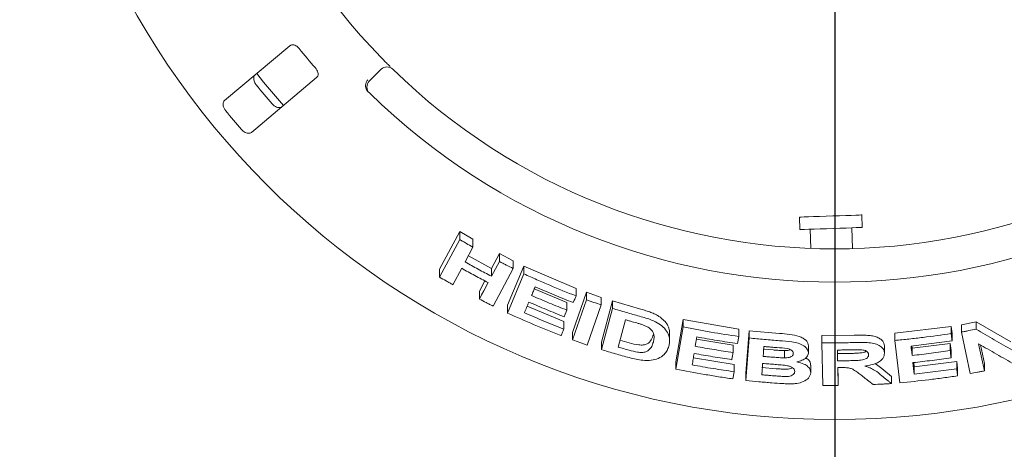
# Model space of a CAD drawing. Units: millimetres. Extents: x 5 to 415, y 5 to 292.
# Drawn here: x 66 to 86, y 102 to 111 of the extents above; entities that cross this region are included whole.
import ezdxf

# ---------------------------------------------------------------- set-up
doc = ezdxf.new("R2010")
doc.units = ezdxf.units.MM
doc.layers.add('BEMAßUNG', color=96, linetype='Continuous')
doc.styles.add('SLDTEXTSTYLE0', font='TXT', dxfattribs={"width": 0.75})
doc.dimstyles.new('SLDDIMSTYLE0', dxfattribs={"dimtxt": 3.704167, "dimasz": 3.302, "dimexe": 0, "dimexo": 0.0625, "dimgap": 0.926042, "dimtad": 1, "dimlfac": 12, "dimrnd": 1e-09, "dimzin": 12, "dimdsep": 46, "dimtxsty": 'SLDTEXTSTYLE0', "dimsah": 1, "dimcen": 0.09, "dimadec": 0, "dimazin": 3, "dimtfac": 1, "dimtofl": 0, "dimtmove": 0, "dimatfit": 3, "dimfxl": 0, "dimfrac": 2, "dimtolj": 1, "dimtzin": 12, "dimarcsym": 0})

# ---------------------------------------------------------------- blocks, each defined once
blk = doc.blocks.new('_D_20')
at = {"layer": 'BEMAßUNG'}
for p, q in [((82.474, 117.658), (82.474, 76.181)), ((53.307, 86.256), (53.307, 76.181)), ((82.474, 77.181), (53.307, 77.181))]:
    blk.add_line(p, q, dxfattribs=at)
for points in [[(53.307, 77.181), (56.609, 76.673), (56.609, 77.689)], [(82.474, 77.181), (79.172, 77.689), (79.172, 76.673)]]:
    blk.add_solid(points, dxfattribs=at)
at = {"layer": 'BEMAßUNG', "insert": (63.592, 81.956), "char_height": 3.7042, "attachment_point": 1, "style": 'SLDTEXTSTYLE0'}
blk.add_mtext('350', dxfattribs=at)
blk = doc.blocks.new('_D_21')
at = {"layer": 'BEMAßUNG'}
for p, q in [((81.474, 118.658), (42.02, 118.658)), ((43.02, 118.658), (43.02, 86.991)), ((52.307, 86.991), (42.02, 86.991))]:
    blk.add_line(p, q, dxfattribs=at)
for points in [[(43.02, 118.658), (42.512, 115.356), (43.528, 115.356)], [(43.02, 86.991), (43.528, 90.293), (42.512, 90.293)]]:
    blk.add_solid(points, dxfattribs=at)
at = {"layer": 'BEMAßUNG', "insert": (38.245, 100.706), "char_height": 3.7042, "attachment_point": 1, "rotation": 90, "style": 'SLDTEXTSTYLE0'}
blk.add_mtext('380', dxfattribs=at)
blk = doc.blocks.new('_D_22')
at = {"layer": 'BEMAßUNG'}
for p, q in [((82.474, 117.658), (82.474, 76.181)), ((132.474, 117.658), (132.474, 76.181)), ((82.474, 77.181), (132.474, 77.181))]:
    blk.add_line(p, q, dxfattribs=at)
for points in [[(82.474, 77.181), (85.776, 76.673), (85.776, 77.689)], [(132.474, 77.181), (129.172, 77.689), (129.172, 76.673)]]:
    blk.add_solid(points, dxfattribs=at)
at = {"layer": 'BEMAßUNG', "insert": (102.944, 81.956), "char_height": 3.7042, "attachment_point": 1, "style": 'SLDTEXTSTYLE0'}
blk.add_mtext('600', dxfattribs=at)

msp = doc.modelspace()

# ---------------------------------------------------------------- linework, layer by layer
at = {"color": 7, "linetype": 'Continuous', "lineweight": 15}
for p, q in [((71.57539, 110.05708), (70.26876, 108.96069)), ((73.16419, 109.34842), (73.39991, 109.58414)), ((70.80442, 108.32232), (72.11105, 109.41871)), ((81.76816, 106.62596), (81.77688, 106.37611)), ((83.02612, 106.41973), (83.0174, 106.66958)), ((81.98509, 106.38338), (81.99847, 106.00016)), ((82.83245, 105.99633), (82.81792, 106.41246)), ((74.5702, 105.58656), (74.9722, 106.33844)), ((74.5702, 105.42528), (74.9722, 106.17696)), ((74.9722, 106.33844), (75.23815, 106.18532)), ((74.9722, 106.17696), (74.9722, 106.33844)), ((75.23815, 106.02523), (75.23815, 106.18532)), ((75.23815, 106.02523), (75.08001, 105.72943)), ((75.14621, 105.85326), (75.60927, 105.59999)), ((75.60927, 105.59999), (75.76734, 105.89572)), ((75.76734, 105.89572), (76.04068, 105.75393)), ((75.76734, 105.73816), (75.76734, 105.89572)), ((74.5702, 105.42528), (74.5702, 105.58656)), ((75.01219, 105.6023), (74.83643, 105.27393)), ((75.60927, 105.44242), (75.60927, 105.59999)), ((76.04068, 105.59757), (75.63902, 104.84615)), ((75.92968, 104.86174), (76.25755, 105.64525)), ((76.04068, 105.59757), (76.04068, 105.75393)), ((76.25755, 105.64525), (77.30025, 105.2004)), ((76.25755, 105.48977), (76.25755, 105.64525)), ((75.92968, 104.7064), (76.25755, 105.48977)), ((75.36577, 105.14458), (75.47574, 105.35007)), ((76.46488, 105.18981), (77.11801, 104.91575)), ((77.30025, 105.04856), (77.30025, 105.2004)), ((75.36577, 104.987), (75.36577, 105.14458)), ((77.23156, 104.31943), (77.50971, 105.12349)), ((77.50971, 105.12349), (77.8001, 105.0212)), ((77.50971, 104.97227), (77.50971, 105.12349)), ((77.8001, 104.87078), (77.8001, 105.0212)), ((75.92968, 104.7064), (75.92968, 104.86174)), ((76.32061, 104.84474), (77.05407, 104.5387)), ((77.11801, 104.76371), (77.11801, 104.91575)), ((77.23156, 104.16825), (77.50971, 104.97227)), ((77.8001, 104.87078), (77.52198, 104.0668)), ((77.80784, 104.12481), (78.02984, 104.94947)), ((77.80784, 103.97507), (78.02984, 104.79964)), ((78.02984, 104.94947), (78.57147, 104.79099)), ((78.02984, 104.79964), (78.02984, 104.94947)), ((77.05407, 104.38688), (77.05407, 104.5387)), ((78.28742, 104.57254), (78.14066, 104.0266)), ((79.29843, 103.73099), (79.44159, 104.57543)), ((79.29843, 103.58409), (79.44159, 104.42848)), ((79.44159, 104.57543), (80.55415, 104.38299)), ((79.44159, 104.42848), (79.44159, 104.57543)), ((83.67711, 104.3032), (84.80385, 104.44065)), ((84.80385, 104.44065), (84.82072, 104.29706)), ((84.80385, 104.29468), (84.80385, 104.44065)), ((85.00777, 104.47234), (85.30151, 104.53034)), ((85.00777, 104.32611), (85.00777, 104.47234)), ((85.30151, 104.53034), (85.99489, 104.13066)), ((85.30151, 104.3837), (85.30151, 104.53034)), ((77.23156, 104.16825), (77.23156, 104.31943)), ((79.17128, 104.16165), (79.17128, 104.30793)), ((79.71785, 104.22805), (79.68605, 104.04093)), ((80.52983, 104.09465), (80.55415, 104.23746)), ((80.55415, 104.23746), (80.55415, 104.38299)), ((80.69958, 103.50239), (80.76183, 104.35369)), ((80.69958, 103.35709), (80.76183, 104.20836)), ((80.76183, 104.35369), (81.37078, 104.29864)), ((80.76183, 104.20836), (80.76183, 104.35369)), ((82.21596, 104.25414), (82.86508, 104.26123)), ((82.21596, 104.10952), (82.21596, 104.25414)), ((83.67711, 104.15824), (83.67711, 104.3032)), ((84.82072, 104.1511), (84.82072, 104.29706)), ((85.18701, 103.49465), (85.00777, 104.32611)), ((77.80784, 103.97507), (77.80784, 104.12481)), ((78.17789, 104.1651), (78.36376, 104.11227)), ((79.71025, 104.18338), (80.44024, 104.06147)), ((80.44024, 103.91588), (80.44024, 104.06147)), ((81.94767, 103.90323), (81.94767, 104.0479)), ((82.23753, 103.25691), (82.21596, 104.10952)), ((83.47028, 103.90259), (83.47028, 104.04743)), ((83.77705, 103.3097), (83.67711, 104.15824)), ((84.01728, 104.04775), (84.02257, 104.00287)), ((84.02257, 104.00287), (84.78526, 104.10038)), ((84.02257, 103.85769), (84.02257, 104.00287)), ((84.78526, 104.10038), (84.80213, 103.95733)), ((84.78526, 103.95449), (84.78526, 104.10038)), ((85.35139, 104.09204), (85.46836, 103.54998)), ((85.38755, 104.07111), (85.46836, 103.69662)), ((79.64725, 103.81155), (80.4624, 103.67711)), ((81.04326, 103.98536), (81.24594, 103.96794)), ((81.47188, 103.95394), (81.47188, 103.80911)), ((82.52709, 103.96624), (82.5324, 103.74991)), ((82.53064, 103.96629), (82.5324, 103.89451)), ((82.5324, 103.89451), (82.76097, 103.89809)), ((82.5324, 103.89451), (82.5324, 103.74991)), ((84.80213, 103.81145), (84.80213, 103.95733)), ((79.29843, 103.58409), (79.29843, 103.73099)), ((80.4624, 103.53158), (80.4624, 103.67711)), ((81.01638, 103.61632), (81.30143, 103.59262)), ((81.99434, 103.51958), (81.99434, 103.66424)), ((82.53584, 103.61401), (82.54491, 103.25817)), ((82.53953, 103.61405), (82.54491, 103.40277)), ((83.28665, 103.69609), (83.41942, 103.59625)), ((84.05628, 103.7167), (84.06659, 103.62914)), ((84.06659, 103.62914), (84.91485, 103.73912)), ((84.06659, 103.48397), (84.06659, 103.62914)), ((84.91485, 103.73912), (84.93173, 103.59606)), ((84.91485, 103.59315), (84.91485, 103.73912)), ((85.46836, 103.54998), (85.46836, 103.69662)), ((80.43839, 103.38927), (80.4624, 103.53158)), ((80.69958, 103.35709), (80.69958, 103.50239)), ((83.41942, 103.59625), (83.60861, 103.44018)), ((83.60861, 103.2953), (83.60861, 103.44018)), ((84.93173, 103.45009), (84.93173, 103.59606)), ((82.54491, 103.25817), (82.54491, 103.40277))]:
    msp.add_line(p, q, dxfattribs=at)
at = {"color": 7, "linetype": 'Continuous', "lineweight": 15, "flags": 128}
for points in [[(70.91111, 109.49988), (71.05062, 109.32645), (71.44708, 108.86115)], [(81.76816, 106.62596), (81.77318, 106.62613), (81.80467, 106.62723), (81.86365, 106.62929), (81.94738, 106.63222), (82.05192, 106.63587), (82.17242, 106.64007), (82.30321, 106.64464), (82.43819, 106.64936), (82.57105, 106.654), (82.69557, 106.65834), (82.80593, 106.6622), (82.89698, 106.66538), (82.96445, 106.66773), (83.00519, 106.66916), (83.0174, 106.66958)], [(81.77688, 106.37611), (81.78191, 106.37629), (81.81339, 106.37739), (81.87238, 106.37944), (81.9561, 106.38237), (82.06065, 106.38602), (82.18114, 106.39023), (82.31193, 106.39479), (82.44691, 106.39951), (82.57977, 106.40415), (82.70429, 106.4085), (82.81466, 106.41235), (82.9057, 106.41553), (82.97317, 106.41789), (83.01391, 106.41931), (83.02612, 106.41973)], [(75.60927, 105.44242), (75.64879, 105.51635), (75.68831, 105.59028), (75.76734, 105.73816)], [(75.36577, 104.987), (75.40971, 105.06907), (75.45364, 105.15115), (75.54147, 105.31531)], [(77.11801, 104.76371), (77.1042, 104.73075), (77.08348, 104.6813), (77.06274, 104.63186)], [(84.0004, 104.04576), (84.00594, 103.99874), (84.01425, 103.92822), (84.02257, 103.85769)], [(84.03943, 103.71472), (84.04621, 103.65703), (84.053, 103.59934), (84.06659, 103.48397)]]:
    msp.add_lwpolyline(points, dxfattribs=at)
at = {"color": 7, "linetype": 'Continuous', "lineweight": 15}
msp.add_circle((82.47368, 118.65791), 16.08333, dxfattribs=at)
for centre, radius, start, end in [((82.47368, 118.65791), 12.66667, 180.744122, 224.255878), ((82.47368, 118.65791), 13.77333, 218.959966, 221.040034), ((73.51776, 109.46629), 0.16667, 45.744122, 135), ((82.47368, 118.65791), 12.66667, 225.744122, 314.255878), ((73.28204, 109.23057), 0.16667, 135, 225.725282), ((82.47368, 118.65791), 14.89956, 219.038588, 220.961412), ((82.47368, 118.65791), 13.33333, 225.725282, 314.274718), ((82.47368, 118.65791), 15.69833, 219.087511, 220.912489)]:
    msp.add_arc(centre, radius, start, end, dxfattribs=at)
for points, knots in [([(71.76374, 109.99755), (71.75831, 110.00388), (71.74262, 110.02216), (71.71214, 110.04727), (71.67358, 110.06787), (71.63356, 110.07711), (71.59937, 110.07328), (71.58252, 110.06189), (71.57539, 110.05708)], [0, 0, 0, 0, 0.08730566, 0.25219145, 0.42321019, 0.61477193, 0.83715335, 1, 1, 1, 1]), ([(73.40143, 109.8183), (73.41835, 109.80099), (73.46104, 109.75733), (73.52628, 109.69178), (73.56224, 109.65624), (73.57981, 109.63886)], [0, 0, 0, 0, 0.25132953, 0.63396803, 1, 1, 1, 1]), ([(72.11105, 109.41871), (72.11908, 109.42768), (72.1369, 109.44759), (72.1424, 109.49306), (72.13015, 109.54453), (72.10895, 109.58528), (72.09104, 109.60727), (72.08513, 109.61453)], [0, 0, 0, 0, 0.22720034, 0.50455264, 0.70268717, 0.90181254, 1, 1, 1, 1]), ([(70.90087, 109.27352), (70.89638, 109.27937), (70.88241, 109.29758), (70.86428, 109.33171), (70.85143, 109.37439), (70.84971, 109.41716), (70.85981, 109.45228), (70.87454, 109.46768), (70.88089, 109.47433)], [0, 0, 0, 0, 0.07660975, 0.23820433, 0.40849115, 0.60193382, 0.8282645, 1, 1, 1, 1]), ([(73.09832, 109.19285), (73.09432, 109.2083), (73.08633, 109.23918), (73.09326, 109.29304), (73.11109, 109.33933), (73.1277, 109.36587), (73.13516, 109.37593), (73.13534, 109.37618)], [0, 0, 0, 0, 0.26943426, 0.53876141, 0.81205921, 0.99548971, 1, 1, 1, 1]), ([(73.13336, 109.14286), (73.12625, 109.15042), (73.11286, 109.16465), (73.10241, 109.18242), (73.09894, 109.19126), (73.09832, 109.19285)], [0, 0, 0, 0, 0.48125662, 0.90627864, 1, 1, 1, 1]), ([(70.26876, 108.96069), (70.26068, 108.95167), (70.24267, 108.93157), (70.23585, 108.88509), (70.24636, 108.83173), (70.26642, 108.78954), (70.28359, 108.76697), (70.28889, 108.76001)], [0, 0, 0, 0, 0.22532549, 0.50245174, 0.70514562, 0.90899187, 1, 1, 1, 1]), ([(71.41655, 108.83595), (71.40627, 108.82956), (71.38334, 108.81531), (71.33635, 108.81663), (71.28557, 108.83621), (71.24746, 108.86328), (71.2282, 108.88409), (71.22226, 108.8905)], [0, 0, 0, 0, 0.22527266, 0.50238893, 0.70520376, 0.90917131, 1, 1, 1, 1]), ([(70.61028, 108.37698), (70.61528, 108.37152), (70.63079, 108.35458), (70.66125, 108.33077), (70.70102, 108.31068), (70.7428, 108.30155), (70.77908, 108.30541), (70.79679, 108.31722), (70.80442, 108.32232)], [0, 0, 0, 0, 0.07686504, 0.23853706, 0.40884772, 0.60225156, 0.8284857, 1, 1, 1, 1]), ([(74.9722, 106.17696), (74.99434, 106.16415), (75.0386, 106.13853), (75.12716, 106.08779), (75.1938, 106.05023), (75.23815, 106.02523)], [0, 0, 0, 0, 0.25058495, 0.50116453, 1, 1, 1, 1]), ([(75.54147, 105.31531), (75.49699, 105.33875), (75.40804, 105.38563), (75.23126, 105.48066), (75.09975, 105.55369), (75.01219, 105.6023)], [0, 0, 0, 0, 0.25049409, 0.50098953, 1, 1, 1, 1]), ([(75.08001, 105.72943), (75.12392, 105.70494), (75.21172, 105.65596), (75.3878, 105.55964), (75.52075, 105.48927), (75.60927, 105.44242)], [0, 0, 0, 0, 0.25050045, 0.50100182, 1, 1, 1, 1]), ([(75.76734, 105.73816), (75.79009, 105.72628), (75.83558, 105.70252), (75.9266, 105.65548), (75.99508, 105.62072), (76.04068, 105.59757)], [0, 0, 0, 0, 0.25043887, 0.50088398, 1, 1, 1, 1]), ([(74.83643, 105.27393), (74.81412, 105.28644), (74.7695, 105.31146), (74.68067, 105.36176), (74.61435, 105.39989), (74.5702, 105.42528)], [0, 0, 0, 0, 0.25054436, 0.50108626, 1, 1, 1, 1]), ([(76.25755, 105.48977), (76.34369, 105.45096), (76.51597, 105.37335), (76.86257, 105.22381), (77.12528, 105.11862), (77.30025, 105.04856)], [0, 0, 0, 0, 0.25033576, 0.50067304, 1, 1, 1, 1]), ([(76.48257, 105.23218), (76.47653, 105.2177), (76.46444, 105.18874), (76.44027, 105.13083), (76.42216, 105.08738), (76.41009, 105.05842)], [0, 0, 0, 0, 0.25000258, 0.49999909, 1, 1, 1, 1]), ([(77.24468, 104.91623), (77.18066, 104.94154), (77.05263, 104.99215), (76.79803, 105.09618), (76.60869, 105.17781), (76.48257, 105.23218)], [0, 0, 0, 0, 0.250309263, 0.500615416, 1, 1, 1, 1]), ([(75.63902, 104.84615), (75.61614, 104.85777), (75.57039, 104.88102), (75.47922, 104.9278), (75.41112, 104.96333), (75.36577, 104.987)], [0, 0, 0, 0, 0.25041662, 0.50083499, 1, 1, 1, 1]), ([(76.41009, 105.05842), (76.46877, 105.03294), (76.58615, 104.98197), (76.82169, 104.88262), (76.99954, 104.81125), (77.11801, 104.76371)], [0, 0, 0, 0, 0.25030789, 0.50061211, 1, 1, 1, 1]), ([(77.30025, 105.04856), (77.29563, 105.03753), (77.28637, 105.01547), (77.26785, 104.97137), (77.25394, 104.93829), (77.24468, 104.91623)], [0, 0, 0, 0, 0.24999246, 0.49999413, 1, 1, 1, 1]), ([(76.35482, 104.92659), (76.34739, 104.90882), (76.33253, 104.87327), (76.30283, 104.80217), (76.28058, 104.74884), (76.26575, 104.71328)], [0, 0, 0, 0, 0.25000188, 0.50000275, 1, 1, 1, 1]), ([(77.06274, 104.63186), (77.00331, 104.65556), (76.88445, 104.70296), (76.648, 104.80012), (76.47203, 104.87603), (76.35482, 104.92659)], [0, 0, 0, 0, 0.25030359, 0.50060817, 1, 1, 1, 1]), ([(77.50971, 104.97227), (77.53388, 104.96365), (77.58221, 104.94642), (77.67895, 104.9124), (77.75166, 104.88742), (77.8001, 104.87078)], [0, 0, 0, 0, 0.250227941, 0.500444276, 1, 1, 1, 1]), ([(78.02984, 104.79964), (78.07485, 104.78601), (78.16487, 104.75876), (78.34523, 104.70571), (78.481, 104.66773), (78.57147, 104.64241)], [0, 0, 0, 0, 0.25016463, 0.5003312, 1, 1, 1, 1]), ([(78.57147, 104.79099), (78.60483, 104.78154), (78.67303, 104.76223), (78.77107, 104.73031), (78.85786, 104.69666), (78.92884, 104.65987), (79.00614, 104.60916), (79.08573, 104.53821), (79.14357, 104.44806), (79.16902, 104.37051), (79.17044, 104.32474), (79.17097, 104.30793)], [0, 0, 0, 0, 0.10229949, 0.20907571, 0.304874, 0.37975386, 0.45710333, 0.6088003, 0.76048853, 0.91200508, 1, 1, 1, 1]), ([(76.99879, 104.25501), (76.90877, 104.29068), (76.72871, 104.36203), (76.37124, 104.5101), (76.10622, 104.62792), (75.92968, 104.7064)], [0, 0, 0, 0, 0.25031548, 0.50063047, 1, 1, 1, 1]), ([(76.26575, 104.71328), (76.33107, 104.68497), (76.4617, 104.62834), (76.72395, 104.51819), (76.92209, 104.43938), (77.05407, 104.38688)], [0, 0, 0, 0, 0.25029664, 0.50059338, 1, 1, 1, 1]), ([(78.57147, 104.64241), (78.65326, 104.61962), (78.79079, 104.5813), (78.96468, 104.4957), (79.08047, 104.3989), (79.16303, 104.27282), (79.17867, 104.1503), (79.16105, 104.07123), (79.1547, 104.04273)], [0, 0, 0, 0, 0.20571923, 0.34592609, 0.48573811, 0.64104459, 0.87062046, 1, 1, 1, 1]), ([(78.42227, 104.53424), (78.41102, 104.5374), (78.38851, 104.54372), (78.34355, 104.55645), (78.30987, 104.5661), (78.28742, 104.57254)], [0, 0, 0, 0, 0.25014609, 0.50030186, 1, 1, 1, 1]), ([(78.6622, 104.46029), (78.64254, 104.46735), (78.60324, 104.48144), (78.52289, 104.50557), (78.46249, 104.52278), (78.42227, 104.53424)], [0, 0, 0, 0, 0.25085616, 0.50123391, 1, 1, 1, 1]), ([(78.84628, 104.12563), (78.85275, 104.15381), (78.86347, 104.20045), (78.86167, 104.26893), (78.84256, 104.32821), (78.79593, 104.38542), (78.73177, 104.43034), (78.68265, 104.45149), (78.6622, 104.46029)], [0, 0, 0, 0, 0.252850367, 0.418581987, 0.583257623, 0.736757271, 0.890401252, 1, 1, 1, 1]), ([(79.44159, 104.42848), (79.53395, 104.41043), (79.71865, 104.37435), (80.08913, 104.30805), (80.36817, 104.26569), (80.55415, 104.23746)], [0, 0, 0, 0, 0.250073626, 0.50014752, 1, 1, 1, 1]), ([(77.05407, 104.38688), (77.04947, 104.37589), (77.04026, 104.35391), (77.02184, 104.30995), (77.00801, 104.27699), (76.99879, 104.25501)], [0, 0, 0, 0, 0.25000514, 0.50000272, 1, 1, 1, 1]), ([(78.36376, 104.11227), (78.42718, 104.09467), (78.52232, 104.06828), (78.63266, 104.06493), (78.68728, 104.07479), (78.75509, 104.10232), (78.81281, 104.17111), (78.83511, 104.23931), (78.84628, 104.27344)], [0, 0, 0, 0, 0.249524182, 0.374310824, 0.437213786, 0.499847114, 0.749680131, 1, 1, 1, 1]), ([(80.52983, 104.09465), (80.46198, 104.10465), (80.32627, 104.12465), (80.05535, 104.16774), (79.85283, 104.20393), (79.71785, 104.22805)], [0, 0, 0, 0, 0.25005935, 0.50011886, 1, 1, 1, 1]), ([(80.76183, 104.20836), (80.81252, 104.20318), (80.91389, 104.19282), (81.11681, 104.17384), (81.2692, 104.16178), (81.37078, 104.15374)], [0, 0, 0, 0, 0.250026431, 0.500051846, 1, 1, 1, 1]), ([(81.37078, 104.29864), (81.43771, 104.29325), (81.5712, 104.2825), (81.74073, 104.25546), (81.84623, 104.20418), (81.90573, 104.15722), (81.94518, 104.10384), (81.94684, 104.06651), (81.94767, 104.0479)], [0, 0, 0, 0, 0.25083353, 0.50027769, 0.6249869, 0.75021091, 0.87538653, 1, 1, 1, 1]), ([(82.86508, 104.26123), (82.93612, 104.2626), (83.04271, 104.26465), (83.18378, 104.2582), (83.28369, 104.23964), (83.36595, 104.20483), (83.42651, 104.15907), (83.46373, 104.10538), (83.4681, 104.06672), (83.47028, 104.04743)], [0, 0, 0, 0, 0.251036091, 0.376706997, 0.501953182, 0.626691997, 0.751507238, 0.875978513, 1, 1, 1, 1]), ([(83.67711, 104.15824), (83.77127, 104.16745), (83.95958, 104.18586), (84.33557, 104.22869), (84.61655, 104.26829), (84.80385, 104.29468)], [0, 0, 0, 0, 0.25004858, 0.500096173, 1, 1, 1, 1]), ([(84.80385, 104.29468), (84.80526, 104.28271), (84.80808, 104.25879), (84.81371, 104.21093), (84.81792, 104.17503), (84.82072, 104.1511)], [0, 0, 0, 0, 0.25000313, 0.49999973, 1, 1, 1, 1]), ([(85.00777, 104.32611), (85.03228, 104.33076), (85.08131, 104.34007), (85.17926, 104.35908), (85.25261, 104.37386), (85.30151, 104.3837)], [0, 0, 0, 0, 0.250073023, 0.500133548, 1, 1, 1, 1]), ([(85.30151, 104.3837), (85.36246, 104.34793), (85.48437, 104.27638), (85.72781, 104.13511), (85.90989, 104.03128), (86.03127, 103.96206)], [0, 0, 0, 0, 0.25001567, 0.50003018, 1, 1, 1, 1]), ([(77.52198, 104.0668), (77.49771, 104.07511), (77.44916, 104.09175), (77.3523, 104.12539), (77.27984, 104.15111), (77.23156, 104.16825)], [0, 0, 0, 0, 0.25020765, 0.50041738, 1, 1, 1, 1]), ([(78.14066, 104.0266), (78.15923, 104.02126), (78.19639, 104.0106), (78.27073, 103.98952), (78.32655, 103.974), (78.36376, 103.96366)], [0, 0, 0, 0, 0.25014246, 0.50028042, 1, 1, 1, 1]), ([(78.36376, 103.96366), (78.41924, 103.94855), (78.50378, 103.92553), (78.61835, 103.91534), (78.69486, 103.92616), (78.76624, 103.96654), (78.81745, 104.03438), (78.83687, 104.09587), (78.84628, 104.12563)], [0, 0, 0, 0, 0.21913894, 0.33387565, 0.44934553, 0.55173641, 0.7829937, 1, 1, 1, 1]), ([(79.1547, 104.04273), (79.14476, 104.01315), (79.12493, 103.95411), (79.05907, 103.86817), (78.95709, 103.79585), (78.806, 103.75597), (78.64949, 103.75553), (78.50049, 103.77942), (78.41056, 103.80257), (78.36551, 103.81417)], [0, 0, 0, 0, 0.14296952, 0.285439869, 0.465577719, 0.615102405, 0.764367465, 0.881937605, 1, 1, 1, 1]), ([(79.68605, 104.04093), (79.74875, 104.02955), (79.87416, 104.0068), (80.12538, 103.96394), (80.31431, 103.9351), (80.44024, 103.91588)], [0, 0, 0, 0, 0.25006068, 0.50011746, 1, 1, 1, 1]), ([(81.05764, 104.037), (81.05644, 104.02061), (81.05403, 103.98782), (81.04923, 103.92224), (81.04565, 103.87306), (81.04326, 103.84027)], [0, 0, 0, 0, 0.24999913, 0.49999715, 1, 1, 1, 1]), ([(81.23505, 104.02184), (81.22026, 104.02305), (81.19068, 104.02547), (81.13154, 104.03046), (81.0872, 104.03438), (81.05764, 104.037)], [0, 0, 0, 0, 0.25001988, 0.50003066, 1, 1, 1, 1]), ([(81.64614, 103.89579), (81.6453, 103.90931), (81.64384, 103.93264), (81.61307, 103.9625), (81.57386, 103.9843), (81.47385, 104.00692), (81.35873, 104.01122), (81.2628, 104.01946), (81.23505, 104.02184)], [0, 0, 0, 0, 0.13896877, 0.23985585, 0.34041185, 0.44259347, 0.83878607, 1, 1, 1, 1]), ([(81.37078, 104.15374), (81.45194, 104.14735), (81.57909, 104.13733), (81.7508, 104.10656), (81.85641, 104.05501), (81.92917, 103.99062), (81.94772, 103.93764), (81.94767, 103.90787), (81.94767, 103.90323)], [0, 0, 0, 0, 0.30303433, 0.47478531, 0.64875449, 0.79894317, 0.96864275, 1, 1, 1, 1]), ([(82.21596, 104.10952), (82.27005, 104.1094), (82.37824, 104.10915), (82.59464, 104.11064), (82.75691, 104.11421), (82.86508, 104.1166)], [0, 0, 0, 0, 0.2500103, 0.50001934, 1, 1, 1, 1]), ([(82.86508, 104.1166), (82.95224, 104.11869), (83.08427, 104.12187), (83.25876, 104.10388), (83.36483, 104.06254), (83.43809, 104.00467), (83.4666, 103.94873), (83.46943, 103.91327), (83.47028, 103.90259)], [0, 0, 0, 0, 0.30799924, 0.46656592, 0.62662161, 0.77142303, 0.93120488, 1, 1, 1, 1]), ([(84.82072, 104.1511), (84.75251, 104.14118), (84.61608, 104.12136), (84.3428, 104.08484), (84.13735, 104.06139), (84.0004, 104.04576)], [0, 0, 0, 0, 0.25004397, 0.50009116, 1, 1, 1, 1]), ([(86.06832, 103.68069), (86.00871, 103.71438), (85.88948, 103.78177), (85.65066, 103.91811), (85.4711, 104.02247), (85.35139, 104.09204)], [0, 0, 0, 0, 0.25001424, 0.50002993, 1, 1, 1, 1]), ([(78.36551, 103.81417), (78.31885, 103.82707), (78.22555, 103.85287), (78.03947, 103.90587), (77.90047, 103.9474), (77.80784, 103.97507)], [0, 0, 0, 0, 0.25015515, 0.50030978, 1, 1, 1, 1]), ([(79.66205, 103.89865), (79.65879, 103.87952), (79.65229, 103.84126), (79.63929, 103.76472), (79.62957, 103.70732), (79.62308, 103.66906)], [0, 0, 0, 0, 0.250004208, 0.500002397, 1, 1, 1, 1]), ([(80.41624, 103.77358), (80.35323, 103.78306), (80.2272, 103.80202), (79.97559, 103.84255), (79.78745, 103.87621), (79.66205, 103.89865)], [0, 0, 0, 0, 0.25005796, 0.50011542, 1, 1, 1, 1]), ([(80.44024, 103.91588), (80.43825, 103.90402), (80.43425, 103.8803), (80.42625, 103.83287), (80.42024, 103.79729), (80.41624, 103.77358)], [0, 0, 0, 0, 0.25000365, 0.49999942, 1, 1, 1, 1]), ([(81.04326, 103.84027), (81.06015, 103.83876), (81.09392, 103.83575), (81.16147, 103.8299), (81.21215, 103.82575), (81.24594, 103.82298)], [0, 0, 0, 0, 0.25001705, 0.50002733, 1, 1, 1, 1]), ([(81.24594, 103.96794), (81.26985, 103.96612), (81.30748, 103.96326), (81.38278, 103.95784), (81.4342, 103.95559), (81.47188, 103.95394)], [0, 0, 0, 0, 0.31763473, 0.50006748, 1, 1, 1, 1]), ([(81.24594, 103.82298), (81.26476, 103.82155), (81.3024, 103.81869), (81.37769, 103.81322), (81.43421, 103.81075), (81.47188, 103.80911)], [0, 0, 0, 0, 0.250074195, 0.500153079, 1, 1, 1, 1]), ([(81.47188, 103.95394), (81.49449, 103.95459), (81.53712, 103.9558), (81.57227, 103.96794), (81.58877, 103.97364)], [0, 0, 0, 0, 0.53045813, 1, 1, 1, 1]), ([(81.47188, 103.80911), (81.50374, 103.81085), (81.55289, 103.81354), (81.60694, 103.83419), (81.63489, 103.85758), (81.64406, 103.87944), (81.64568, 103.89222), (81.64614, 103.89579)], [0, 0, 0, 0, 0.35463255, 0.54701043, 0.74007199, 0.92730702, 1, 1, 1, 1]), ([(81.94767, 103.90323), (81.94143, 103.87863), (81.92891, 103.82921), (81.85002, 103.76975), (81.77168, 103.74131), (81.72652, 103.73148), (81.71954, 103.72996)], [0, 0, 0, 0, 0.3207673, 0.64418187, 0.94506243, 1, 1, 1, 1]), ([(81.88992, 103.80894), (81.90245, 103.80248), (81.94686, 103.77959), (81.98714, 103.72775), (81.99074, 103.68424), (81.99241, 103.66414)], [0, 0, 0, 0, 0.17454549, 0.61867497, 1, 1, 1, 1]), ([(82.76848, 103.96996), (82.74836, 103.96955), (82.70813, 103.96873), (82.62767, 103.96738), (82.56732, 103.9667), (82.52709, 103.96624)], [0, 0, 0, 0, 0.25000161, 0.50001219, 1, 1, 1, 1]), ([(82.76097, 103.89809), (82.78982, 103.89876), (82.84683, 103.90008), (82.93225, 103.90444), (83.00972, 103.90907), (83.07286, 103.92295), (83.09736, 103.93846), (83.10741, 103.94483)], [0, 0, 0, 0, 0.23757907, 0.46953632, 0.70405139, 0.87864141, 1, 1, 1, 1]), ([(82.76097, 103.75348), (82.80458, 103.7548), (82.88406, 103.75721), (82.98494, 103.76148), (83.0617, 103.775), (83.11159, 103.79755), (83.14255, 103.82651), (83.15199, 103.85331), (83.15291, 103.86966), (83.15326, 103.87593)], [0, 0, 0, 0, 0.25623076, 0.46697507, 0.59131219, 0.71670349, 0.82602964, 0.93324502, 1, 1, 1, 1]), ([(83.01857, 103.97062), (82.99773, 103.97155), (82.95614, 103.9734), (82.87256, 103.97193), (82.81007, 103.97074), (82.76848, 103.96996)], [0, 0, 0, 0, 0.251322828, 0.501691655, 1, 1, 1, 1]), ([(83.15326, 103.87593), (83.151, 103.89106), (83.14721, 103.9164), (83.11103, 103.94536), (83.06839, 103.96291), (83.03476, 103.96812), (83.01857, 103.97062)], [0, 0, 0, 0, 0.33649962, 0.56375223, 0.79003735, 1, 1, 1, 1]), ([(83.47028, 103.90259), (83.46576, 103.86749), (83.45823, 103.80899), (83.37803, 103.7358), (83.2666, 103.68211), (83.15757, 103.65743), (83.08722, 103.64844), (83.07389, 103.64674)], [0, 0, 0, 0, 0.287308491, 0.478733921, 0.669936972, 0.937456482, 1, 1, 1, 1]), ([(84.02257, 103.85769), (84.08626, 103.86479), (84.21363, 103.87899), (84.46804, 103.91006), (84.65838, 103.93672), (84.78526, 103.95449)], [0, 0, 0, 0, 0.2500409, 0.50008303, 1, 1, 1, 1]), ([(84.80213, 103.81145), (84.73869, 103.80243), (84.61182, 103.78439), (84.35771, 103.75096), (84.16673, 103.72921), (84.03943, 103.71472)], [0, 0, 0, 0, 0.2500413, 0.50008243, 1, 1, 1, 1]), ([(84.78526, 103.95449), (84.78667, 103.94257), (84.78949, 103.91873), (84.79512, 103.87105), (84.79932, 103.83529), (84.80213, 103.81145)], [0, 0, 0, 0, 0.25000659, 0.50000409, 1, 1, 1, 1]), ([(79.62308, 103.66906), (79.69285, 103.65645), (79.83238, 103.63123), (80.11195, 103.58398), (80.32223, 103.55254), (80.4624, 103.53158)], [0, 0, 0, 0, 0.250058537, 0.500114808, 1, 1, 1, 1]), ([(81.03295, 103.69875), (81.03156, 103.67979), (81.02879, 103.64187), (81.02326, 103.56604), (81.01913, 103.50916), (81.01638, 103.47124)], [0, 0, 0, 0, 0.24999991, 0.49999986, 1, 1, 1, 1]), ([(81.28117, 103.67804), (81.26048, 103.67967), (81.21909, 103.68292), (81.13633, 103.68969), (81.0743, 103.69513), (81.03295, 103.69875)], [0, 0, 0, 0, 0.25001134, 0.50003351, 1, 1, 1, 1]), ([(81.67611, 103.53446), (81.67476, 103.55087), (81.67245, 103.57872), (81.63479, 103.61389), (81.587, 103.63822), (81.50866, 103.65787), (81.40493, 103.66881), (81.3225, 103.67496), (81.28117, 103.67804)], [0, 0, 0, 0, 0.16792087, 0.28508021, 0.40203984, 0.52367192, 0.76123574, 1, 1, 1, 1]), ([(81.30143, 103.59262), (81.32827, 103.59063), (81.3825, 103.58663), (81.46305, 103.58325), (81.53737, 103.58152), (81.5966, 103.59322), (81.62067, 103.60717), (81.6313, 103.61334)], [0, 0, 0, 0, 0.23042653, 0.46568428, 0.69237743, 0.86410391, 1, 1, 1, 1]), ([(81.71954, 103.72996), (81.76785, 103.7169), (81.8538, 103.69365), (81.94453, 103.63527), (81.99178, 103.573), (81.99345, 103.53012), (81.99424, 103.50978)], [0, 0, 0, 0, 0.3062568, 0.54494662, 0.7841256, 1, 1, 1, 1]), ([(82.5324, 103.74991), (82.55145, 103.75012), (82.58955, 103.75054), (82.66574, 103.75163), (82.72288, 103.75274), (82.76097, 103.75348)], [0, 0, 0, 0, 0.25000331, 0.50001195, 1, 1, 1, 1]), ([(82.59932, 103.61463), (82.59403, 103.61457), (82.58345, 103.61445), (82.56229, 103.61423), (82.54642, 103.6141), (82.53584, 103.61401)], [0, 0, 0, 0, 0.24997461, 0.49998553, 1, 1, 1, 1]), ([(83.01388, 103.45387), (82.98758, 103.47413), (82.93495, 103.51468), (82.86647, 103.56683), (82.79088, 103.6028), (82.70137, 103.6158), (82.63697, 103.61506), (82.59932, 103.61463)], [0, 0, 0, 0, 0.2520457, 0.50430878, 0.64882665, 0.7947185, 1, 1, 1, 1]), ([(83.07389, 103.64674), (83.11072, 103.63515), (83.18556, 103.61162), (83.30525, 103.54633), (83.37428, 103.48897), (83.41942, 103.45145)], [0, 0, 0, 0, 0.25113109, 0.51029984, 1, 1, 1, 1]), ([(80.43839, 103.38927), (80.34302, 103.4034), (80.15229, 103.43166), (79.77178, 103.49402), (79.48775, 103.54806), (79.29843, 103.58409)], [0, 0, 0, 0, 0.25007014, 0.50013913, 1, 1, 1, 1]), ([(81.01638, 103.47124), (81.04012, 103.46915), (81.08761, 103.46496), (81.18262, 103.45696), (81.25391, 103.45141), (81.30143, 103.44771)], [0, 0, 0, 0, 0.25001246, 0.50002837, 1, 1, 1, 1]), ([(81.30143, 103.44771), (81.34218, 103.44514), (81.42379, 103.43999), (81.52815, 103.43407), (81.60234, 103.45083), (81.64458, 103.47313), (81.6705, 103.5023), (81.67427, 103.52388), (81.67611, 103.53446)], [0, 0, 0, 0, 0.2548489, 0.51038447, 0.63306707, 0.7556182, 0.88021053, 1, 1, 1, 1]), ([(81.99424, 103.50978), (81.98478, 103.47355), (81.96714, 103.40593), (81.8528, 103.33414), (81.74146, 103.29874), (81.67072, 103.29266), (81.64768, 103.29068)], [0, 0, 0, 0, 0.33665232, 0.62836622, 0.87896607, 1, 1, 1, 1]), ([(83.24201, 103.27675), (83.20399, 103.30614), (83.14697, 103.35022), (83.07092, 103.40935), (83.03289, 103.43903), (83.01388, 103.45387)], [0, 0, 0, 0, 0.49999464, 0.74999891, 1, 1, 1, 1]), ([(83.41942, 103.45145), (83.45096, 103.42534), (83.49827, 103.38617), (83.56132, 103.33419), (83.59285, 103.30826), (83.60861, 103.2953)], [0, 0, 0, 0, 0.49999877, 0.74999893, 1, 1, 1, 1]), ([(84.93173, 103.45009), (84.83577, 103.43625), (84.64386, 103.40856), (84.25921, 103.35912), (83.9699, 103.32947), (83.77705, 103.3097)], [0, 0, 0, 0, 0.25004438, 0.50009094, 1, 1, 1, 1]), ([(84.06659, 103.48397), (84.13744, 103.4919), (84.27914, 103.50776), (84.56211, 103.54272), (84.77377, 103.57298), (84.91485, 103.59315)], [0, 0, 0, 0, 0.25004442, 0.50008712, 1, 1, 1, 1]), ([(84.91485, 103.59315), (84.91626, 103.58123), (84.91908, 103.55739), (84.92471, 103.5097), (84.92892, 103.47394), (84.93173, 103.45009)], [0, 0, 0, 0, 0.250005459, 0.500003745, 1, 1, 1, 1]), ([(85.46836, 103.54998), (85.44493, 103.54524), (85.39808, 103.53576), (85.30432, 103.51716), (85.23393, 103.50365), (85.18701, 103.49465)], [0, 0, 0, 0, 0.250062522, 0.500125555, 1, 1, 1, 1]), ([(81.21717, 103.30995), (81.17399, 103.31344), (81.08764, 103.32044), (80.91505, 103.33564), (80.78577, 103.34851), (80.69958, 103.35709)], [0, 0, 0, 0, 0.25002418, 0.50005218, 1, 1, 1, 1]), ([(81.64768, 103.29068), (81.61181, 103.29033), (81.5401, 103.28964), (81.39633, 103.2971), (81.2888, 103.30481), (81.21717, 103.30995)], [0, 0, 0, 0, 0.25040868, 0.50064344, 1, 1, 1, 1]), ([(82.54491, 103.25817), (82.51929, 103.25792), (82.46806, 103.2574), (82.3656, 103.2568), (82.28876, 103.25686), (82.23753, 103.25691)], [0, 0, 0, 0, 0.24999963, 0.50000731, 1, 1, 1, 1]), ([(83.60861, 103.2953), (83.57808, 103.29354), (83.517, 103.29002), (83.39481, 103.28357), (83.30313, 103.27948), (83.24201, 103.27675)], [0, 0, 0, 0, 0.25000675, 0.50001742, 1, 1, 1, 1])]:
    msp.add_open_spline(points, degree=3, knots=knots, dxfattribs=at)

# ---------------------------------------------------------------- dimensions: what is measured, and where the dimension line sits
at = {"layer": 'BEMAßUNG'}
dim = msp.add_linear_dim(base=(43.02031, 86.99124), p1=(82.47368, 118.65791), p2=(53.30701, 86.99124), angle=90, dimstyle='SLDDIMSTYLE0', dxfattribs=at)
dim.commit()
dim.dimension.update_dxf_attribs({"geometry": '_D_21', "text_midpoint": (43.02031, 104.81116), "dimtype": 160})
for base, p2, picture, middle in [((53.30701, 77.18109), (53.30701, 87.25597), '_D_20', (67.69752, 77.18109)), ((132.47368, 77.18109), (132.47368, 118.65791), '_D_22', (107.04953, 77.18109))]:
    dim = msp.add_linear_dim(base=base, p1=(82.47368, 118.65791), p2=p2, dimstyle='SLDDIMSTYLE0', dxfattribs=at)
    dim.commit()
    dim.dimension.update_dxf_attribs({"geometry": picture, "text_midpoint": middle, "dimtype": 160})

doc.saveas('drawing.dxf')
